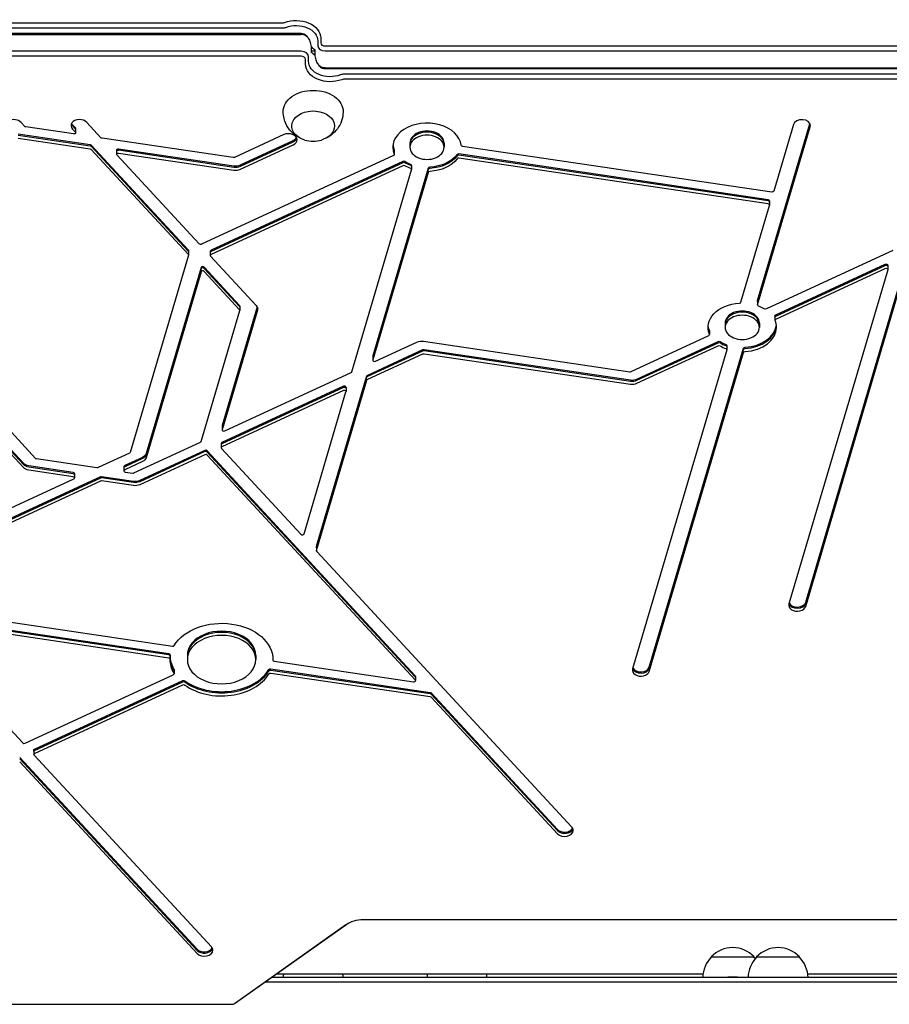
# Model space of a CAD drawing. Units: millimetres. Extents: x -5127 to 5704, y -4361 to 4045.
# Drawn here: x 370 to 877, y -16 to 559 of the extents above; entities that cross this region are included whole.
import ezdxf

# ---------------------------------------------------------------- set-up
doc = ezdxf.new("R2010")
doc.units = ezdxf.units.MM
doc.header["$LTSCALE"] = 20
doc.layers.add('2d', color=230, linetype='Continuous')

msp = doc.modelspace()

# ---------------------------------------------------------------- linework, layer by layer
at = {"layer": '2d'}
for p, q in [((61.48, 557.46), (523, 557.46)), ((61.48, 554.52), (523, 554.52)), ((61.48, 551.41), (534, 551.41)), ((61.48, 550.81), (534, 550.81)), ((543.73, 546.93), (543.73, 544.1)), ((545.39, 548.7), (545.39, 545.87)), ((534, 540.91), (61.48, 540.91)), ((540, 540.02), (540, 542.85)), ((542, 541), (540, 541)), ((542, 541.98), (542, 539.15)), ((548, 544.03), (1020.52, 544.03)), ((548, 541.09), (1020.52, 541.09)), ((534, 537.97), (61.48, 537.97)), ((536.61, 533.3), (536.61, 536.13)), ((538.27, 535.07), (538.27, 537.9)), ((548, 531.19), (1020.52, 531.19)), ((1020.52, 530.59), (548, 530.59)), ((1020.52, 527.48), (559, 527.48)), ((1020.52, 524.54), (559, 524.54)), ((372.57, 497.03), (370.38, 499.39)), ((401.08, 492.61), (373.2, 496.73)), ((400.42, 498), (402.12, 496.16)), ((400.42, 497.29), (402.12, 495.46)), ((400.42, 495.52), (402.12, 493.69)), ((402.28, 495.78), (402.28, 493.3)), ((417.06, 490.46), (408.79, 499.39)), ((800.59, 395.38), (831.1, 498.62)), ((800.59, 394.67), (831.22, 498.33)), ((800.59, 392.9), (831.27, 496.73)), ((821.49, 498.18), (809.98, 459.25)), ((368.72, 492.64), (410.78, 486.43)), ((368.72, 491.93), (410.78, 485.72)), ((368.72, 490.17), (410.78, 483.95)), ((494.35, 478.83), (417.69, 490.15)), ((523.85, 492.23), (495.1, 478.93)), ((498.5, 474.52), (529.33, 488.79)), ((411.41, 486.12), (468.06, 424.91)), ((411.41, 485.41), (468.06, 424.2)), ((411.41, 483.65), (468.06, 422.43)), ((426.19, 483.28), (426.19, 480.81)), ((427.39, 483.97), (494.74, 474.02)), ((427.39, 483.27), (494.74, 473.31)), ((498.5, 473.82), (529.33, 488.08)), ((498.5, 472.05), (529.33, 486.31)), ((588.36, 483.07), (588.36, 480.6)), ((597.48, 487.31), (597.48, 484.84)), ((617.48, 487.31), (617.48, 484.84)), ((808.8, 458.7), (628.21, 485.39)), ((474.5, 428.38), (426.35, 480.42)), ((427.39, 481.5), (494.74, 471.55)), ((587.91, 480), (475.88, 428.18)), ((806.75, 454.25), (626.16, 480.94)), ((806.75, 453.55), (626.16, 480.23)), ((806.75, 451.78), (626.16, 478.47)), ((593.38, 476.56), (481.36, 424.73)), ((593.38, 475.85), (481.36, 424.03)), ((593.38, 474.09), (481.36, 422.26)), ((563.65, 353.79), (598.47, 471.63)), ((608.26, 472.66), (575.89, 363.13)), ((608.26, 471.95), (575.89, 362.42)), ((598.49, 474.25), (598.49, 471.78)), ((608.26, 470.18), (575.89, 360.65)), ((378.76, 303.17), (228.64, 465.41)), ((790.8, 394.35), (807.52, 450.94)), ((807.55, 453.56), (807.55, 451.09)), ((468.2, 421.9), (434.15, 306.67)), ((468.22, 424.52), (468.22, 422.04)), ((480.91, 424.14), (480.91, 421.67)), ((481.07, 421.28), (507.78, 392.41)), ((879.58, 424.64), (805.68, 390.44)), ((828.64, 219.17), (888.78, 422.67)), ((828.64, 218.46), (888.78, 421.96)), ((828.64, 216.69), (888.78, 420.2)), ((475.53, 414.62), (443.43, 305.98)), ((498.06, 392.48), (477.35, 414.86)), ((498.06, 391.78), (477.35, 414.16)), ((811.15, 387), (875.01, 416.55)), ((811.15, 386.29), (875.01, 415.84)), ((811.15, 384.53), (875.01, 414.07)), ((876.56, 415.96), (876.56, 413.48)), ((475.53, 413.91), (443.43, 305.28)), ((475.53, 412.15), (443.43, 303.51)), ((498.06, 390.01), (477.35, 412.39)), ((876.54, 413.34), (818.85, 218.14)), ((508.32, 391.64), (487.86, 322.4)), ((508.44, 391.35), (487.86, 321.69)), ((498.22, 392.1), (498.22, 389.62)), ((800.57, 395.23), (800.57, 392.76)), ((475.61, 313.06), (498.2, 389.48)), ((508.49, 389.75), (487.86, 319.92)), ((810.7, 386.41), (810.7, 383.94)), ((781.58, 382.17), (781.58, 379.69)), ((801.58, 382.17), (801.58, 379.69)), ((726.66, 353.89), (772, 374.86)), ((772.45, 377.93), (772.45, 375.45)), ((577.42, 359.91), (601.59, 371.1)), ((605.35, 371.6), (725.91, 353.79)), ((730.06, 349.48), (777.47, 371.42)), ((730.06, 348.78), (777.47, 370.71)), ((730.06, 347.01), (777.47, 368.94)), ((782.59, 369.11), (782.59, 366.63)), ((572.85, 351.83), (604.99, 366.69)), ((572.85, 351.12), (604.99, 365.99)), ((572.85, 349.35), (604.99, 364.22)), ((575.87, 362.98), (575.87, 360.51)), ((605.74, 366.8), (726.3, 348.98)), ((605.74, 366.09), (726.3, 348.27)), ((605.74, 364.32), (726.3, 346.51)), ((782.57, 366.49), (727.53, 180.26)), ((737.32, 181.29), (792.35, 367.52)), ((737.32, 180.58), (792.35, 366.81)), ((737.32, 178.81), (792.35, 365.04)), ((489.38, 319.19), (563.21, 353.34)), ((543, 251.84), (572.42, 351.38)), ((558.65, 345.26), (487.76, 312.46)), ((543, 251.14), (572.42, 350.67)), ((543, 249.37), (572.42, 348.9)), ((558.65, 344.55), (487.76, 311.75)), ((558.65, 342.78), (487.76, 309.98)), ((535.67, 259.12), (560.17, 342.04)), ((560.2, 344.66), (560.2, 342.19)), ((371.75, 300.31), (336.7, 338.19)), ((371.75, 299.6), (336.7, 337.48)), ((371.75, 297.83), (336.7, 335.71)), ((487.84, 322.25), (487.84, 319.78)), ((436.37, 294.66), (475.18, 312.62)), ((487.31, 311.87), (487.31, 309.39)), ((433.71, 306.23), (415.41, 297.76)), ((477.72, 307.81), (439.77, 290.26)), ((477.72, 307.11), (439.77, 289.55)), ((477.72, 305.34), (439.77, 287.78)), ((600.63, 176.27), (479.1, 307.61)), ((600.63, 175.56), (479.1, 306.9)), ((600.63, 173.79), (479.1, 305.13)), ((487.47, 309), (533.85, 258.88)), ((414.66, 297.66), (379.39, 302.87)), ((441.27, 303.75), (430.93, 298.96)), ((441.27, 303.04), (430.93, 298.26)), ((441.27, 301.27), (430.93, 296.49)), ((400.87, 294.95), (374.91, 298.78)), ((400.87, 294.24), (374.91, 298.08)), ((400.87, 292.47), (374.91, 296.31)), ((401.66, 294.26), (401.66, 291.78)), ((430.47, 298.37), (430.47, 295.9)), ((431.27, 295.2), (435.62, 294.56)), ((416.73, 292.39), (306.67, 241.47)), ((416.73, 291.69), (306.67, 240.77)), ((416.73, 289.92), (306.67, 239)), ((311.24, 249.56), (401.21, 291.19)), ((436.01, 289.75), (417.48, 292.49)), ((436.01, 289.05), (417.48, 291.79)), ((436.01, 287.28), (417.48, 290.02)), ((542.98, 251.7), (542.98, 249.22)), ((692.08, 87.88), (543.14, 248.84)), ((314.68, 214.82), (458.78, 193.52)), ((456.73, 189.07), (312.63, 210.37)), ((456.73, 188.37), (312.63, 209.66)), ((456.73, 186.6), (312.63, 207.89)), ((309.16, 204.29), (371.41, 137.01)), ((457.53, 188.38), (457.53, 185.91)), ((467.53, 188.14), (467.53, 185.66)), ((507.53, 188.14), (507.53, 185.66)), ((517.52, 185.9), (517.52, 185.41)), ((518.32, 184.72), (599.59, 172.71)), ((459.79, 179.91), (459.79, 177.44)), ((516.27, 180.28), (609.29, 166.53)), ((516.27, 179.57), (609.29, 165.82)), ((372.8, 136.81), (459.34, 176.85)), ((378.27, 133.36), (464.81, 173.4)), ((378.27, 132.66), (464.81, 172.7)), ((516.27, 177.8), (609.29, 164.06)), ((600.79, 175.88), (600.79, 173.41)), ((378.27, 130.89), (464.81, 170.93)), ((609.92, 166.23), (683.71, 86.48)), ((609.92, 165.52), (683.71, 85.78)), ((609.92, 163.75), (683.71, 84.01)), ((377.82, 132.77), (377.82, 130.3)), ((369.61, 128.51), (473.2, 16.57)), ((369.61, 127.81), (473.2, 15.86)), ((481.56, 17.97), (377.98, 129.91)), ((369.61, 126.04), (473.2, 14.1)), ((495.16, -15.09), (560.18, 30.88)), ((495.61, -14.82), (560.63, 31.16)), ((570.36, 33.86), (1025.2, 33.86)), ((773.5, 12), (798.5, 12)), ((800, 12), (825, 12)), ((1027, 0), (516.57, 0)), ((768.64, 2), (519.4, 2)), ((783.1, 0.5), (788.9, 0.5)), ((783.1, 0), (783.1, 0.5)), ((788.9, 0.5), (788.9, 0)), ((977.75, 2), (829.86, 2)), ((513.03, -2.5), (1027.05, -2.5)), ((198.29, -15.63), (493.31, -15.63))]:
    msp.add_line(p, q, dxfattribs=at)
for centre, start, end in [((541, 505.38), 253.43173, 286.56827), ((786, 0.48), 42.66793, 137.33207), ((812.5, 0.48), 42.66793, 137.33207), ((785.5, -0.19), 134.1865, 179.3587), ((812, -0.19), 134.1865, 179.3587), ((786.5, -0.19), 41.41505, 45.8135), ((813, -0.19), 0.6413, 45.8135), ((540.5, -0.19), 172.59746, 179.3587), ((541.5, -0.19), 0.6413, 7.40254), ((624.5, -0.19), 172.59746, 179.3587), ((625.5, -0.19), 0.6413, 7.40254)]:
    msp.add_arc(centre, 17, start, end, dxfattribs=at)
at = {"layer": '2d', "extrusion": (0, 0, -1)}
for centre, major_axis, start_param, end_param in [((531, 548.7), (14.39, 0), -2.060754, 0), ((531, 546.93), (12.73, 0), -2.060754, 0), ((534, 549.56), (2.61, 0), -1.570796, -0.9586), ((534, 547.8), (4.27, 0), -1.570796, -0.555826), ((531, 537.03), (12.73, 0), -0.787537, -0.555826), ((551, 535.07), (-12.73, 0), -2.060754, 0), ((551, 544.97), (-12.73, 0), -0.787537, -0.555826), ((551, 533.3), (-14.39, 0), -2.060754, 0), ((548, 534.2), (-4.27, 0), -1.570796, -0.555826), ((548, 532.44), (-2.61, 0), -1.570796, -0.9586), ((541, 505.72), (-17.5, 0), -0.011193, 1.570796), ((541, 505.72), (17.5, 0), -1.570796, 0.011193), ((541, 497.24), (-12.5, 0), -1.172537, 3.141593), ((373.4, 497.42), (-1, 0), -1.364784, -0.579385), ((401.28, 495.78), (1, 0), -0.579385, 0), ((401.28, 495.07), (1, 0), -0.579385, 0), ((541, 497.24), (12.5, 0), 0, 1.172537), ((401.28, 493.3), (1, 0), 0, 1.776809), ((401.28, 493.3), (1, 0), -0.579385, 0), ((417.9, 490.85), (-1, 0), -1.364784, -0.579385), ((410.58, 485.73), (1, 0), -1.364784, -0.579385), ((410.58, 485.03), (1, 0), -1.364784, -0.579385), ((410.58, 483.26), (1, 0), -1.364784, -0.579385), ((427.19, 483.28), (-1, 0), 0, 1.776809), ((427.19, 482.57), (-1, 0), 0, 1.776809), ((587.36, 483.07), (1, 0), -0.289634, 0), ((628.41, 486.08), (-1, 0), -1.364784, -0.083739), ((427.19, 480.81), (-1, 0), -0.579385, 1.776809), ((494.55, 479.52), (-1, 0), -2.150182, -1.364784), ((587.36, 480.6), (1, 0), 0, 0.991411), ((587.36, 482.36), (1, 0), -0.289634, 0), ((587.36, 480.6), (1, 0), -0.289634, 0), ((607.48, 487.31), (-20, 0), -2.645828, -1.654535), ((607.48, 486.6), (-20, 0), -2.645828, -1.654535), ((607.48, 486.6), (-20, 0), -2.645828, -1.654535), ((607.48, 484.84), (-20, 0), -2.645828, -1.654535), ((607.48, 487.31), (-20, 0), -1.075032, -0.869137), ((607.48, 486.6), (-20, 0), -1.075032, -0.869137), ((607.48, 486.6), (-20, 0), -1.075032, -0.869137), ((607.48, 484.84), (-20, 0), -1.075032, -0.869137), ((809, 459.39), (1, 0), 0.206013, 1.776809), ((475.34, 428.77), (-1, 0), -2.150182, -0.579385), ((467.22, 424.52), (1, 0), -0.579385, 0), ((467.22, 423.81), (1, 0), -0.579385, 0), ((467.22, 422.04), (1, 0), -0.579385, 0), ((467.22, 422.04), (1, 0), 0, 0.206013), ((875.56, 415.96), (1, 0), -2.150182, 0), ((875.56, 415.25), (1, 0), -2.150182, 0), ((875.56, 413.48), (1, 0), -2.150182, 0), ((875.56, 413.48), (1, 0), 0, 0.206013), ((503.6, 390.47), (5, 0), -0.579385, 0), ((791.58, 379.69), (-20, 0), -0.289634, 1.487057), ((801.57, 392.76), (-1, 0), -1.075032, 0.206013), ((801.57, 395.23), (-1, 0), 0, 0.206013), ((801.57, 394.52), (-1, 0), 0, 0.206013), ((503.6, 390.47), (5, 0), 0, 0.206013), ((805.13, 391.04), (-1, 0), -2.150182, -0.869137), ((811.7, 386.41), (-1, 0), 0, 0.991411), ((811.7, 385.7), (-1, 0), 0, 0.991411), ((791.58, 381.46), (-20, 0), -0.289634, -0.062541), ((791.58, 381.46), (-20, 0), -0.289634, -0.062541), ((791.58, 382.17), (-20, 0), -0.289634, -0.087612), ((811.7, 383.94), (-1, 0), -0.289634, 0.991411), ((604.33, 368.14), (5, 0), -2.150182, -1.364784), ((778.02, 370.83), (1, 0), -2.150182, -0.869137), ((778.02, 370.12), (1, 0), -2.150182, -0.869137), ((778.02, 368.35), (1, 0), -2.150182, -0.869137), ((781.59, 369.11), (1, 0), -1.075032, 0), ((781.59, 368.4), (1, 0), -1.075032, 0), ((793.33, 367.37), (-1, 0), 0.206013, 1.487057), ((605.54, 366.1), (1, 0), -2.150182, -1.364784), ((605.54, 365.4), (1, 0), -2.150182, -1.364784), ((605.54, 363.63), (1, 0), -2.150182, -1.364784), ((781.59, 366.63), (1, 0), -1.075032, 0), ((781.59, 366.63), (1, 0), 0, 0.206013), ((793.33, 366.66), (-1, 0), 0.206013, 1.487057), ((793.33, 364.9), (-1, 0), 0.206013, 1.487057), ((573.4, 351.23), (-1, 0), 0.206013, 0.991411), ((573.4, 350.53), (-1, 0), 0.206013, 0.991411), ((573.4, 348.76), (-1, 0), 0.206013, 0.991411), ((433.17, 306.82), (1, 0), 0.206013, 0.991411), ((438.53, 306.71), (5, 0), 0.206013, 0.991411), ((438.53, 306), (5, 0), 0.206013, 0.991411), ((438.53, 306), (5, 0), 0.206013, 0.991411), ((375.93, 302.24), (-5, 0), -1.364784, -0.579385), ((375.93, 301.54), (-5, 0), -1.364784, -0.579385), ((375.93, 301.54), (-5, 0), -1.364784, -0.579385), ((379.59, 303.56), (-1, 0), -1.364784, -0.579385), ((438.53, 304.23), (5, 0), 0.206013, 0.991411), ((375.93, 299.77), (-5, 0), -1.364784, -0.579385), ((414.86, 298.35), (-1, 0), -2.150182, -1.364784), ((437.03, 293.21), (-5, 0), -2.150182, -1.364784), ((437.03, 292.51), (-5, 0), -2.150182, -1.364784), ((437.03, 292.51), (-5, 0), -2.150182, -1.364784), ((437.03, 290.74), (-5, 0), -2.150182, -1.364784), ((543.98, 249.22), (-1, 0), -0.579385, 0.206013), ((543.98, 251.7), (-1, 0), 0, 0.206013), ((543.98, 250.99), (-1, 0), 0, 0.206013), ((487.53, 185.66), (30, 0), -2.740802, 0), ((487.53, 185.66), (-30, 0), -0.384608, 0.011235), ((487.53, 188.14), (-30, 0), -0.384608, -0.011421), ((487.53, 187.43), (-30, 0), -0.384608, -0.011421), ((487.53, 187.43), (-30, 0), -0.384608, -0.011421), ((487.53, 185.66), (30, 0), 0, 0.011235), ((516.07, 179.58), (1, 0), -2.740802, -1.364784), ((516.07, 178.88), (1, 0), -2.740802, -1.364784), ((465.36, 172.81), (1, 0), -2.150182, -0.774163), ((465.36, 172.1), (1, 0), -2.150182, -0.774163), ((516.07, 177.11), (1, 0), -2.740802, -1.364784), ((465.36, 170.34), (1, 0), -2.150182, -0.774163), ((609.09, 165.84), (1, 0), -1.364784, -0.579385), ((609.09, 165.13), (1, 0), -1.364784, -0.579385), ((609.09, 163.36), (1, 0), -1.364784, -0.579385), ((378.82, 132.77), (-1, 0), 0, 0.991411), ((378.82, 132.07), (-1, 0), 0, 0.991411), ((378.82, 130.3), (-1, 0), -0.579385, 0.991411), ((570.36, 23.69), (14.39, 0), -2.356194, -1.570796)]:
    msp.add_ellipse(centre, major_axis=major_axis, ratio=0.707107, start_param=start_param, end_param=end_param, dxfattribs=at)
at = {"layer": '2d'}
for centre, major_axis, start_param, end_param in [((523, 559.31), (2.61, 0), -1.570796, -1.080839), ((523, 557.54), (4.27, 0), -1.570796, -1.080839), ((534, 547.8), (-4.27, 0), -2.585767, -1.570796), ((534, 537.9), (4.27, 0), 0, 1.570796), ((531, 537.03), (-12.73, 0), -2.585767, -2.354056), ((548, 544.1), (-4.27, 0), 0, 1.570796), ((548, 545.87), (-2.61, 0), 0, 1.570796), ((534, 536.13), (2.61, 0), 0, 1.570796), ((551, 544.97), (12.73, 0), -2.585767, -2.354056), ((548, 534.2), (4.27, 0), -2.585767, -1.570796), ((559, 524.46), (-4.27, 0), -1.570796, -1.080839), ((559, 522.69), (-2.61, 0), -1.570796, -1.080839), ((366.2, 497.46), (-5, 0), -2.562207, 0.579385), ((404.61, 497.46), (-5, 0), -2.562207, 0.579386), ((826.38, 497.46), (5, 0), 0, 2.935581), ((404.61, 499.23), (-5, 0), 0.25268, 0.579386), ((404.61, 499.93), (-5, 0), 0.357571, 0.579386), ((607.48, 484.84), (20, 0), 0.083739, 3.431226), ((607.48, 487.31), (10, 0), 0, 3.141593), ((826.38, 497.46), (5, 0), -0.206011, 0), ((526.59, 489.27), (5, 0), 0, 2.150182), ((526.59, 491.75), (5, 0), -0.991411, -0.357571), ((526.59, 491.04), (5, 0), -0.991411, -0.25268), ((526.59, 489.27), (5, 0), -0.991411, 0), ((607.48, 486.6), (10, 0), 0, 3.141593), ((607.48, 486.6), (10, 0), 0, 3.141593), ((607.48, 484.84), (10, 0), 0, 3.141593), ((607.48, 486.6), (-20, 0), 0.062541, 0.289634), ((607.48, 487.31), (-20, 0), 0.087612, 0.289634), ((607.48, 484.84), (-10, 0), 0, 3.141593), ((625.96, 480.25), (-1, 0), -1.776809, -0.495764), ((625.96, 479.54), (-1, 0), -1.776809, -0.495764), ((625.96, 479.54), (-1, 0), -1.776809, -0.495764), ((625.96, 477.77), (-1, 0), -1.776809, -0.495764), ((495.76, 477.48), (5, 0), -1.776809, -0.991411), ((495.76, 476.77), (5, 0), -1.776809, -0.991411), ((495.76, 475.01), (5, 0), -1.776809, -0.991411), ((593.93, 475.97), (-1, 0), -2.272456, -0.991411), ((593.93, 475.26), (-1, 0), -2.272456, -0.991411), ((593.93, 475.26), (-1, 0), -2.272456, -0.991411), ((593.93, 473.5), (-1, 0), -2.272456, -0.991411), ((597.49, 474.25), (1, 0), 0, 1.075032), ((597.49, 473.54), (1, 0), 0, 1.075032), ((597.49, 473.54), (1, 0), 0, 1.075032), ((597.49, 471.78), (1, 0), 0, 1.075032), ((597.49, 471.78), (1, 0), -0.206013, 0), ((609.24, 472.51), (-1, 0), -1.487057, -0.206013), ((609.24, 471.81), (-1, 0), -1.487057, -0.206013), ((609.24, 471.81), (-1, 0), -1.487057, -0.206013), ((609.24, 470.04), (-1, 0), -1.487057, -0.206013), ((806.55, 453.56), (1, 0), 0, 1.364784), ((806.55, 452.85), (1, 0), 0, 1.364784), ((806.55, 452.85), (1, 0), 0, 1.364784), ((806.55, 451.09), (1, 0), 0, 1.364784), ((806.55, 451.09), (1, 0), -0.206013, 0), ((481.91, 421.67), (-1, 0), -0.991411, 0.579385), ((481.91, 424.14), (-1, 0), -0.991411, 0), ((481.91, 423.44), (-1, 0), -0.991411, 0), ((481.91, 423.44), (-1, 0), -0.991411, 0), ((476.51, 414.48), (-1, 0), -2.562207, -0.206013), ((476.51, 413.77), (-1, 0), -2.562207, -0.206013), ((476.51, 413.77), (-1, 0), -2.562207, -0.206013), ((476.51, 412), (-1, 0), -2.562207, -0.206013), ((497.22, 392.1), (1, 0), 0, 0.579385), ((497.22, 391.39), (1, 0), 0, 0.579385), ((497.22, 391.39), (1, 0), 0, 0.579385), ((789.82, 394.49), (1, 0), -1.487057, -0.206013), ((791.58, 379.69), (-20, 0), -2.272456, -2.066561), ((497.22, 389.62), (1, 0), 0, 0.579385), ((497.22, 389.62), (1, 0), -0.206013, 0), ((791.58, 382.17), (10, 0), 0, 3.141593), ((791.58, 381.46), (10, 0), 0, 3.141593), ((791.58, 381.46), (10, 0), 0, 3.141593), ((791.58, 379.69), (10, 0), 0, 3.141593), ((791.58, 379.69), (-10, 0), 0, 3.141593), ((791.58, 382.17), (20, 0), -1.487057, -0.087612), ((791.58, 381.46), (20, 0), -1.487057, -0.062541), ((791.58, 379.69), (20, 0), -1.487057, 0), ((791.58, 379.69), (20, 0), 0, 0.289634), ((771.45, 375.45), (1, 0), -0.991411, 0), ((771.45, 377.93), (1, 0), 0, 0.289634), ((771.45, 377.22), (1, 0), 0, 0.289634), ((771.45, 377.22), (1, 0), 0, 0.289634), ((771.45, 375.45), (1, 0), 0, 0.289634), ((791.58, 382.17), (20, 0), -2.272456, -2.066561), ((791.58, 381.46), (20, 0), -2.272456, -2.066561), ((791.58, 379.69), (20, 0), -2.272456, -2.066561), ((576.87, 362.98), (-1, 0), -0.206013, 0), ((576.87, 362.27), (-1, 0), -0.206013, 0), ((576.87, 362.27), (-1, 0), -0.206013, 0), ((576.87, 360.51), (-1, 0), -0.206013, 2.150182), ((562.67, 353.94), (1, 0), -0.991411, -0.206013), ((726.12, 354.48), (1, 0), -1.776809, -0.991411), ((559.2, 344.66), (1, 0), 0, 2.150182), ((727.32, 352.44), (5, 0), -1.776809, -0.991411), ((727.32, 351.73), (5, 0), -1.776809, -0.991411), ((727.32, 349.97), (5, 0), -1.776809, -0.991411), ((559.2, 343.96), (1, 0), 0, 2.150182), ((559.2, 343.96), (1, 0), 0, 2.150182), ((559.2, 342.19), (1, 0), 0, 2.150182), ((559.2, 342.19), (1, 0), -0.206013, 0), ((488.84, 322.25), (-1, 0), -0.206013, 0), ((488.84, 319.78), (-1, 0), -0.206013, 2.150182), ((488.84, 321.54), (-1, 0), -0.206013, 0), ((488.84, 321.54), (-1, 0), -0.206013, 0), ((474.63, 313.21), (1, 0), -0.991411, -0.206013), ((488.31, 311.87), (-1, 0), -0.991411, 0), ((488.31, 311.16), (-1, 0), -0.991411, 0), ((488.31, 311.16), (-1, 0), -0.991411, 0), ((478.26, 307.22), (-1, 0), -2.562207, -0.991411), ((478.26, 306.51), (-1, 0), -2.562207, -0.991411), ((478.26, 306.51), (-1, 0), -2.562207, -0.991411), ((478.26, 304.75), (-1, 0), -2.562207, -0.991411), ((488.31, 309.39), (-1, 0), -0.991411, 0.579385), ((400.66, 294.26), (1, 0), 0, 1.364784), ((400.66, 293.55), (1, 0), 0, 1.364784), ((400.66, 293.55), (1, 0), 0, 1.364784), ((431.47, 295.9), (-1, 0), -0.991411, 1.364784), ((431.47, 298.37), (-1, 0), -0.991411, 0), ((431.47, 297.66), (-1, 0), -0.991411, 0), ((431.47, 297.66), (-1, 0), -0.991411, 0), ((435.83, 295.25), (1, 0), -1.776809, -0.991411), ((400.66, 291.78), (1, 0), 0, 1.364784), ((400.66, 291.78), (1, 0), -0.991411, 0), ((417.27, 291.8), (-1, 0), -1.776809, -0.991411), ((417.27, 291.09), (-1, 0), -1.776809, -0.991411), ((417.27, 291.09), (-1, 0), -1.776809, -0.991411), ((417.27, 289.33), (-1, 0), -1.776809, -0.991411), ((534.69, 259.26), (1, 0), -2.562207, -0.206013), ((823.75, 219.89), (-5, 0), 0.335735, 2.93558), ((823.75, 217.42), (-5, 0), -0.206013, 2.93558), ((823.75, 219.18), (-5, 0), 0.250215, 2.93558), ((487.53, 188.14), (20, 0), 0, 3.141593), ((487.53, 187.43), (20, 0), 0, 3.141593), ((487.53, 187.43), (20, 0), 0, 3.141593), ((487.53, 185.66), (20, 0), 0, 3.141593), ((458.98, 194.21), (1, 0), -1.776809, -0.40079), ((456.53, 188.38), (1, 0), 0, 1.364784), ((456.53, 187.68), (1, 0), 0, 1.364784), ((456.53, 187.68), (1, 0), 0, 1.364784), ((456.53, 185.91), (1, 0), 0, 1.364784), ((456.53, 185.91), (1, 0), -0.011235, 0), ((487.53, 185.66), (-20, 0), 0, 3.141593), ((518.52, 185.41), (-1, 0), -0.011235, 1.364784), ((458.79, 179.91), (1, 0), 0, 0.384608), ((458.79, 179.2), (1, 0), 0, 0.384608), ((458.79, 179.2), (1, 0), 0, 0.384608), ((487.53, 188.14), (30, 0), -2.36743, -0.40079), ((487.53, 187.43), (30, 0), -2.36743, -0.40079), ((732.42, 179.53), (-5, 0), -0.206013, 2.93558), ((732.42, 181.3), (-5, 0), 0.250215, 2.93558), ((732.42, 182.01), (-5, 0), 0.335735, 2.93558), ((458.79, 177.44), (1, 0), -0.991411, 0), ((458.79, 177.44), (1, 0), 0, 0.384608), ((487.53, 185.66), (30, 0), -2.36743, -0.40079), ((599.79, 173.41), (1, 0), -1.776809, 0), ((599.79, 175.88), (1, 0), 0, 0.579385), ((599.79, 175.17), (1, 0), 0, 0.579385), ((599.79, 175.17), (1, 0), 0, 0.579385), ((599.79, 173.41), (1, 0), 0, 0.579385), ((372.25, 137.4), (1, 0), -2.562207, -0.991411), ((687.89, 88.42), (5, 0), -2.562207, -0.357571), ((687.89, 87.71), (5, 0), -2.562207, -0.25268), ((687.89, 85.94), (5, 0), 0, 0.579385), ((687.89, 85.94), (5, 0), -2.562207, 0), ((477.38, 18.51), (5, 0), -2.562207, -0.357571), ((477.38, 16.03), (5, 0), 0, 0.579385), ((477.38, 17.8), (5, 0), -2.562207, -0.25268), ((477.38, 16.03), (5, 0), -2.562207, 0), ((493.31, -13.79), (2.61, 0), -1.570796, -0.785398)]:
    msp.add_ellipse(centre, major_axis=major_axis, ratio=0.707107, start_param=start_param, end_param=end_param, dxfattribs=at)
for points, knots in [([(537.62, 549.39), (537.46, 549.58), (537.29, 549.75), (536.97, 550.05), (536.82, 550.19), (536.52, 550.44), (536.37, 550.54), (536.1, 550.73), (535.97, 550.81), (535.72, 550.96), (535.61, 551.02), (535.5, 551.07)], [0.5558257, 0.5558257, 0.5558257, 0.5558257, 0.6363806, 0.6363806, 0.7169355, 0.7169355, 0.7974904, 0.7974904, 0.8780453, 0.8780453, 0.9586002, 0.9586002, 0.9586002, 0.9586002]), ([(540, 542.85), (540, 543.4), (539.96, 543.95), (539.79, 545.01), (539.66, 545.53), (539.35, 546.49), (539.17, 546.95), (538.76, 547.78), (538.54, 548.15), (538.09, 548.83), (537.85, 549.13), (537.62, 549.39)], [6.2831853, 6.2831853, 6.2831853, 6.2831853, 6.3943504, 6.3943504, 6.5055156, 6.5055156, 6.6166807, 6.6166807, 6.7278458, 6.7278458, 6.839011, 6.839011, 6.839011, 6.839011]), ([(539.99, 543.2), (540, 543.2), (540.01, 543.2), (540.24, 543.06), (540.45, 542.92), (540.83, 542.66), (541, 542.54), (541.3, 542.29), (541.43, 542.18), (541.65, 541.96), (541.74, 541.87), (541.82, 541.78)], [2.2613315, 2.2613315, 2.2613315, 2.2613315, 2.2635474, 2.2635474, 2.3441023, 2.3441023, 2.4246572, 2.4246572, 2.5052121, 2.5052121, 2.585767, 2.585767, 2.585767, 2.585767]), ([(542.01, 538.8), (542, 538.8), (541.99, 538.8), (541.76, 538.94), (541.55, 539.08), (541.17, 539.34), (541, 539.46), (540.7, 539.71), (540.57, 539.82), (540.35, 540.04), (540.26, 540.13), (540.18, 540.22)], [2.2613315, 2.2613315, 2.2613315, 2.2613315, 2.2635474, 2.2635474, 2.3441023, 2.3441023, 2.4246572, 2.4246572, 2.5052121, 2.5052121, 2.585767, 2.585767, 2.585767, 2.585767]), ([(542, 539.15), (542, 538.6), (542.04, 538.05), (542.21, 536.99), (542.34, 536.47), (542.65, 535.51), (542.83, 535.05), (543.24, 534.22), (543.46, 533.85), (543.91, 533.17), (544.15, 532.87), (544.38, 532.61)], [6.2831853, 6.2831853, 6.2831853, 6.2831853, 6.3943504, 6.3943504, 6.5055156, 6.5055156, 6.6166807, 6.6166807, 6.7278458, 6.7278458, 6.839011, 6.839011, 6.839011, 6.839011]), ([(544.38, 532.61), (544.54, 532.42), (544.71, 532.25), (545.03, 531.95), (545.18, 531.81), (545.48, 531.56), (545.63, 531.46), (545.9, 531.27), (546.03, 531.19), (546.28, 531.04), (546.39, 530.98), (546.5, 530.93)], [0.5558257, 0.5558257, 0.5558257, 0.5558257, 0.6363806, 0.6363806, 0.7169355, 0.7169355, 0.7974904, 0.7974904, 0.8780453, 0.8780453, 0.9586002, 0.9586002, 0.9586002, 0.9586002]), ([(533.4, 490.22), (532.54, 490.63), (531.67, 491.13), (529.28, 492.83), (527.75, 494.28), (525.41, 497.75), (524.54, 499.59), (523.7, 502.91), (523.52, 504.24), (523.5, 505.58)], [2.164496, 2.164496, 2.164496, 2.164496, 2.3584941, 2.3584941, 2.6974188, 2.6974188, 2.9655065, 2.9655065, 3.1303992, 3.1303992, 3.1303992, 3.1303992]), ([(558.5, 505.58), (558.47, 503.74), (558.14, 501.92), (556.97, 498.52), (556.13, 496.98), (554.09, 494.18), (552.87, 493), (550.63, 491.3), (549.61, 490.7), (548.6, 490.22)], [0.0111934, 0.0111934, 0.0111934, 0.0111934, 0.2375198, 0.2375198, 0.4763471, 0.4763471, 0.7502292, 0.7502292, 0.9770967, 0.9770967, 0.9770967, 0.9770967]), ([(560.63, 31.16), (560.71, 31.21), (560.79, 31.27), (560.97, 31.38), (561.06, 31.44), (561.24, 31.56), (561.34, 31.61), (561.54, 31.73), (561.65, 31.79), (561.86, 31.9), (561.97, 31.96), (562.09, 32.02)], [3.9269908, 3.9269908, 3.9269908, 3.9269908, 3.9616312, 3.9616312, 3.9962716, 3.9962716, 4.030912, 4.030912, 4.0655524, 4.0655524, 4.1001928, 4.1001928, 4.1001928, 4.1001928]), ([(494.81, -15.3), (494.86, -15.27), (494.91, -15.25), (495.01, -15.2), (495.06, -15.17), (495.16, -15.11), (495.21, -15.08), (495.32, -15.01), (495.38, -14.98), (495.49, -14.9), (495.55, -14.86), (495.61, -14.82)], [5.3245851, 5.3245851, 5.3245851, 5.3245851, 5.3592255, 5.3592255, 5.3938659, 5.3938659, 5.4285063, 5.4285063, 5.4631467, 5.4631467, 5.4977871, 5.4977871, 5.4977871, 5.4977871])]:
    msp.add_open_spline(points, degree=3, knots=knots, dxfattribs=at)
for points in [[(541.82, 541.78), (541.9, 541.69), (541.96, 541.62), (542, 541.55)], [(540.18, 540.22), (540.1, 540.31), (540.04, 540.38), (540, 540.45)]]:
    msp.add_open_spline(points, degree=3, dxfattribs=at)

doc.saveas('drawing.dxf')
